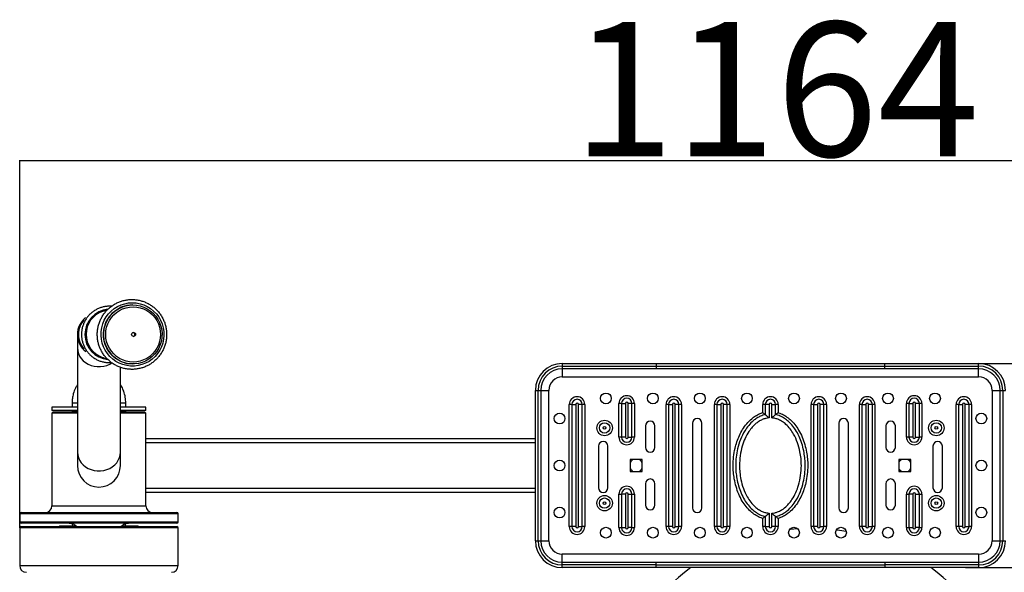
# Model space of a CAD drawing. Extents: x -129273 to -120873, y -84018 to -78078.
# Drawn here: x -126976 to -126243, y -82359 to -81948 of the extents above; entities that cross this region are included whole.
import ezdxf

# ---------------------------------------------------------------- set-up
doc = ezdxf.new("R2010")
doc.units = 0
doc.header["$MEASUREMENT"] = 0
doc.layers.get('Defpoints').update_dxf_attribs({"linetype": 'CONTINUOUS'})
doc.layers.add('FORMAT', color=7, linetype='CONTINUOUS')
doc.layers.add('中心线层', color=240, linetype='CONTINUOUS')
doc.styles.get("Standard").update_dxf_attribs({"font": 'arial.ttf', "height": 40})
doc.styles.add('样式_1', font='arial.ttf', dxfattribs={"height": 100})
doc.dimstyles.get("Standard").update_dxf_attribs({"dimtxt": 100, "dimasz": 0.18, "dimexe": 0.18, "dimexo": 0.0625, "dimgap": 0.09, "dimtad": 0, "dimdec": 0, "dimzin": 0, "dimdsep": 46, "dimtxsty": '样式_1', "dimcen": 0.09, "dimadec": 0, "dimazin": 0, "dimtfac": 1, "dimtdec": 0, "dimtofl": 0, "dimtmove": 2, "dimatfit": 3, "dimfxl": 1, "dimtolj": 1, "dimtzin": 0, "dimarcsym": 0})
doc.dimstyles.new('副本 STANDAR字体放大2倍', dxfattribs={"dimtxt": 40, "dimasz": 0.18, "dimexe": 0.18, "dimexo": 0.0625, "dimgap": 1, "dimtad": 1, "dimdec": 0, "dimzin": 0, "dimdsep": 46, "dimtxsty": 'Standard', "dimcen": 0.09, "dimadec": 0, "dimazin": 0, "dimtfac": 1, "dimtdec": 0, "dimtofl": 0, "dimtmove": 0, "dimatfit": 3, "dimfxl": 1, "dimtolj": 1, "dimtzin": 0, "dimarcsym": 0})

# ---------------------------------------------------------------- blocks, each defined once
blk = doc.blocks.new('*D24')
at = {"layer": 'Defpoints', "color": 0, "transparency": 16777216}
for p in [(-125812.9, -82052.83), (-125812.9, -82321.46), (-126976.4, -82326.46)]:
    blk.add_point(p, dxfattribs=at)
at = {"layer": '中心线层', "color": 0, "lineweight": -2, "transparency": 16777216}
for p, q in [((-126976.4, -82326.4), (-126976.4, -82052.65)), ((-126976.22, -82052.83), (-125813.08, -82052.83)), ((-125812.9, -82321.4), (-125812.9, -82052.65))]:
    blk.add_line(p, q, dxfattribs=at)
at = {"layer": '中心线层', "color": 0, "transparency": 16777216}
for points in [[(-126976.22, -82052.8), (-126976.22, -82052.86), (-126976.4, -82052.83)], [(-125813.08, -82052.8), (-125813.08, -82052.86), (-125812.9, -82052.83)]]:
    blk.add_solid(points, dxfattribs=at)
at = {"layer": '中心线层', "color": 0, "transparency": 16777216, "insert": (-126413.3, -81949.72), "char_height": 100, "attachment_point": 2, "style": '样式_1'}
blk.add_mtext('\\A1;1164', dxfattribs=at)
blk = doc.blocks.new('*D27')
at = {"layer": 'Defpoints', "color": 0, "transparency": 16777216}
for p in [(-126277.22, -82203.96), (-126272.26, -82355.96), (-126194.14, -82355.96)]:
    blk.add_point(p, dxfattribs=at)
at = {"layer": '中心线层', "color": 0, "lineweight": -2, "transparency": 16777216}
for p, q in [((-126277.15, -82203.96), (-126193.96, -82203.96)), ((-126194.14, -82204.14), (-126194.14, -82355.78)), ((-126272.2, -82355.96), (-126193.96, -82355.96))]:
    blk.add_line(p, q, dxfattribs=at)
at = {"layer": '中心线层', "color": 0, "transparency": 16777216}
for points in [[(-126194.17, -82204.14), (-126194.11, -82204.14), (-126194.14, -82203.96)], [(-126194.17, -82355.78), (-126194.11, -82355.78), (-126194.14, -82355.96)]]:
    blk.add_solid(points, dxfattribs=at)
at = {"layer": '中心线层', "color": 0, "transparency": 16777216, "insert": (-126129.53, -82150.06), "char_height": 100, "attachment_point": 5, "rotation": 90, "style": '样式_1'}
blk.add_mtext('\\A1;152', dxfattribs=at)

msp = doc.modelspace()

# ---------------------------------------------------------------- linework, layer by layer
at = {"layer": 'FORMAT'}
for p, q in [((-126892.2, -82160.33), (-126892.21, -82160.33)), ((-126909.88, -82161.36), (-126910.51, -82161.33)), ((-126933.4, -82182.33), (-126933.4, -82192.36)), ((-126933.4, -82192.36), (-126933.4, -82269.93)), ((-126892.21, -82204.33), (-126892.2, -82204.33)), ((-126572.4, -82203.96), (-126572.4, -82205.96)), ((-126572.4, -82203.96), (-126502.58, -82203.96)), ((-126502.58, -82203.96), (-126502.58, -82205.96)), ((-126502.58, -82203.96), (-126332.23, -82203.96)), ((-126332.23, -82205.96), (-126332.23, -82203.96)), ((-126332.23, -82203.96), (-126262.4, -82203.96)), ((-126262.4, -82205.96), (-126262.4, -82203.96)), ((-126901.4, -82269.93), (-126901.4, -82206.83)), ((-126572.4, -82205.96), (-126572.4, -82207.96)), ((-126572.4, -82205.96), (-126502.58, -82205.96)), ((-126502.58, -82207.96), (-126572.4, -82207.96)), ((-126572.4, -82207.96), (-126572.4, -82213.96)), ((-126502.58, -82205.96), (-126332.23, -82205.96)), ((-126502.58, -82205.96), (-126502.58, -82207.96)), ((-126332.23, -82207.96), (-126502.58, -82207.96)), ((-126332.23, -82205.96), (-126262.4, -82205.96)), ((-126332.23, -82207.96), (-126332.23, -82205.96)), ((-126262.4, -82207.96), (-126332.23, -82207.96)), ((-126262.4, -82207.96), (-126262.4, -82205.96)), ((-126262.4, -82213.96), (-126262.4, -82207.96)), ((-126572.4, -82213.96), (-126262.4, -82213.96)), ((-126592.4, -82335.96), (-126592.4, -82223.96)), ((-126592.4, -82223.96), (-126590.4, -82223.96)), ((-126590.4, -82335.96), (-126590.4, -82223.96)), ((-126590.4, -82223.96), (-126588.4, -82223.96)), ((-126588.4, -82223.96), (-126588.4, -82335.96)), ((-126588.4, -82223.96), (-126582.4, -82223.96)), ((-126582.4, -82335.96), (-126582.4, -82223.96)), ((-126252.4, -82223.96), (-126252.4, -82335.96)), ((-126252.4, -82223.96), (-126246.4, -82223.96)), ((-126246.4, -82223.96), (-126244.4, -82223.96)), ((-126246.4, -82335.96), (-126246.4, -82223.96)), ((-126244.4, -82223.96), (-126244.4, -82335.96)), ((-126244.4, -82223.96), (-126242.4, -82223.96)), ((-126937.4, -82233.46), (-126937.4, -82236.46)), ((-126933.4, -82233.46), (-126937.4, -82233.46)), ((-126897.4, -82233.46), (-126901.4, -82233.46)), ((-126897.4, -82236.46), (-126897.4, -82233.46)), ((-126530.19, -82258.71), (-126530.19, -82233.71)), ((-126528.28, -82233.71), (-126530.19, -82233.71)), ((-126528.28, -82233.71), (-126528.28, -82258.71)), ((-126528.28, -82233.71), (-126525.42, -82233.71)), ((-126525.42, -82233.71), (-126525.42, -82258.71)), ((-126523.42, -82258.71), (-126523.42, -82233.71)), ((-126520.56, -82233.71), (-126523.42, -82233.71)), ((-126520.56, -82258.71), (-126520.56, -82233.71)), ((-126518.65, -82233.71), (-126520.56, -82233.71)), ((-126518.65, -82233.71), (-126518.65, -82258.71)), ((-126316.16, -82258.71), (-126316.16, -82233.71)), ((-126314.25, -82233.71), (-126316.16, -82233.71)), ((-126314.25, -82233.71), (-126314.25, -82258.71)), ((-126314.25, -82233.71), (-126311.39, -82233.71)), ((-126311.39, -82233.71), (-126311.39, -82258.71)), ((-126306.52, -82233.71), (-126309.39, -82233.71)), ((-126309.39, -82258.71), (-126309.39, -82233.71)), ((-126306.52, -82258.71), (-126306.52, -82233.71)), ((-126304.62, -82233.71), (-126306.52, -82233.71)), ((-126304.62, -82233.71), (-126304.62, -82258.71)), ((-126952.4, -82236.46), (-126952.4, -82238.96)), ((-126933.4, -82236.46), (-126952.4, -82236.46)), ((-126933.4, -82238.96), (-126952.4, -82238.96)), ((-126951.4, -82239.96), (-126952.4, -82240.96)), ((-126952.4, -82240.96), (-126952.4, -82309.96)), ((-126933.4, -82240.96), (-126952.4, -82240.96)), ((-126951.4, -82239.96), (-126933.4, -82239.96)), ((-126937.4, -82238.96), (-126937.4, -82239.76)), ((-126937.4, -82239.76), (-126937.4, -82239.96)), ((-126933.4, -82239.76), (-126937.4, -82239.76)), ((-126882.4, -82236.46), (-126901.4, -82236.46)), ((-126882.4, -82238.96), (-126901.4, -82238.96)), ((-126897.4, -82239.76), (-126901.4, -82239.76)), ((-126901.4, -82239.96), (-126883.4, -82239.96)), ((-126882.4, -82240.96), (-126901.4, -82240.96)), ((-126897.4, -82239.76), (-126897.4, -82238.96)), ((-126897.4, -82239.96), (-126897.4, -82239.76)), ((-126882.4, -82240.96), (-126883.4, -82239.96)), ((-126882.4, -82238.96), (-126882.4, -82236.46)), ((-126882.4, -82309.96), (-126882.4, -82240.96)), ((-126565.27, -82234.46), (-126567.17, -82234.46)), ((-126567.17, -82325.46), (-126567.17, -82234.46)), ((-126565.27, -82234.46), (-126562.4, -82234.46)), ((-126565.27, -82234.46), (-126565.27, -82325.46)), ((-126562.4, -82234.46), (-126562.4, -82325.46)), ((-126557.54, -82234.46), (-126560.4, -82234.46)), ((-126560.4, -82325.46), (-126560.4, -82234.46)), ((-126557.54, -82325.46), (-126557.54, -82234.46)), ((-126555.63, -82234.46), (-126557.54, -82234.46)), ((-126555.63, -82234.46), (-126555.63, -82325.46)), ((-126495.17, -82325.46), (-126495.17, -82234.46)), ((-126493.27, -82234.46), (-126495.17, -82234.46)), ((-126493.27, -82234.46), (-126493.27, -82325.46)), ((-126493.27, -82234.46), (-126490.4, -82234.46)), ((-126490.4, -82234.46), (-126490.4, -82325.46)), ((-126488.4, -82325.46), (-126488.4, -82234.46)), ((-126485.54, -82234.46), (-126488.4, -82234.46)), ((-126485.54, -82325.46), (-126485.54, -82234.46)), ((-126483.63, -82234.46), (-126485.54, -82234.46)), ((-126483.63, -82234.46), (-126483.63, -82325.46)), ((-126459.17, -82325.46), (-126459.17, -82234.46)), ((-126457.27, -82234.46), (-126459.17, -82234.46)), ((-126457.27, -82234.46), (-126457.27, -82325.46)), ((-126457.27, -82234.46), (-126454.4, -82234.46)), ((-126454.4, -82234.46), (-126454.4, -82325.46)), ((-126452.4, -82325.46), (-126452.4, -82234.46)), ((-126449.54, -82234.46), (-126452.4, -82234.46)), ((-126449.54, -82325.46), (-126449.54, -82234.46)), ((-126447.63, -82234.46), (-126449.54, -82234.46)), ((-126447.63, -82234.46), (-126447.63, -82325.46)), ((-126421.27, -82234.46), (-126423.17, -82234.46)), ((-126423.17, -82240.33), (-126423.17, -82234.46)), ((-126423.17, -82240.57), (-126423.17, -82240.33)), ((-126418.4, -82234.46), (-126421.27, -82234.46)), ((-126421.27, -82234.46), (-126421.27, -82242.03)), ((-126418.4, -82234.46), (-126418.4, -82244.5)), ((-126416.4, -82234.46), (-126413.54, -82234.46)), ((-126416.4, -82244.5), (-126416.4, -82234.46)), ((-126413.54, -82242.03), (-126413.54, -82234.46)), ((-126411.63, -82234.46), (-126413.54, -82234.46)), ((-126411.63, -82234.46), (-126411.63, -82240.57)), ((-126411.63, -82240.57), (-126411.4, -82240.64)), ((-126387.17, -82325.46), (-126387.17, -82234.46)), ((-126385.27, -82234.46), (-126387.17, -82234.46)), ((-126385.27, -82234.46), (-126382.4, -82234.46)), ((-126385.27, -82234.46), (-126385.27, -82325.46)), ((-126382.4, -82234.46), (-126382.4, -82325.46)), ((-126377.54, -82234.46), (-126380.4, -82234.46)), ((-126380.4, -82325.46), (-126380.4, -82234.46)), ((-126377.54, -82325.46), (-126377.54, -82234.46)), ((-126375.63, -82234.46), (-126377.54, -82234.46)), ((-126375.63, -82234.46), (-126375.63, -82325.46)), ((-126351.17, -82325.46), (-126351.17, -82234.46)), ((-126349.27, -82234.46), (-126351.17, -82234.46)), ((-126349.27, -82234.46), (-126346.4, -82234.46)), ((-126349.27, -82234.46), (-126349.27, -82325.46)), ((-126346.4, -82234.46), (-126346.4, -82325.46)), ((-126341.54, -82234.46), (-126344.4, -82234.46)), ((-126344.4, -82325.46), (-126344.4, -82234.46)), ((-126341.54, -82325.46), (-126341.54, -82234.46)), ((-126339.63, -82234.46), (-126341.54, -82234.46)), ((-126339.63, -82234.46), (-126339.63, -82325.46)), ((-126279.17, -82325.46), (-126279.17, -82234.46)), ((-126277.27, -82234.46), (-126279.17, -82234.46)), ((-126277.27, -82234.46), (-126277.27, -82325.46)), ((-126277.27, -82234.46), (-126274.4, -82234.46)), ((-126274.4, -82234.46), (-126274.4, -82325.46)), ((-126272.4, -82325.46), (-126272.4, -82234.46)), ((-126269.54, -82234.46), (-126272.4, -82234.46)), ((-126269.54, -82325.46), (-126269.54, -82234.46)), ((-126267.63, -82234.46), (-126269.54, -82234.46)), ((-126267.63, -82234.46), (-126267.63, -82325.46)), ((-126475.4, -82248.46), (-126475.4, -82311.46)), ((-126468.4, -82311.46), (-126468.4, -82248.46)), ((-126366.4, -82248.46), (-126366.4, -82311.46)), ((-126359.4, -82311.46), (-126359.4, -82248.46)), ((-126510.4, -82250.46), (-126510.4, -82266.46)), ((-126503.4, -82266.46), (-126503.4, -82250.46)), ((-126331.4, -82250.46), (-126331.4, -82266.46)), ((-126324.4, -82266.46), (-126324.4, -82250.46)), ((-126592.4, -82259.96), (-126882.4, -82259.96)), ((-126592.4, -82262.96), (-126882.4, -82262.96)), ((-126528.28, -82258.71), (-126530.19, -82258.71)), ((-126525.42, -82258.71), (-126528.28, -82258.71)), ((-126523.42, -82258.71), (-126520.56, -82258.71)), ((-126518.65, -82258.71), (-126520.56, -82258.71)), ((-126314.25, -82258.71), (-126316.16, -82258.71)), ((-126311.39, -82258.71), (-126314.25, -82258.71)), ((-126309.39, -82258.71), (-126306.52, -82258.71)), ((-126304.62, -82258.71), (-126306.52, -82258.71)), ((-126933.4, -82269.93), (-126933.4, -82279.96)), ((-126901.4, -82279.96), (-126901.4, -82269.93)), ((-126545.4, -82265.47), (-126545.4, -82296.47)), ((-126538.4, -82296.47), (-126538.4, -82265.47)), ((-126296.4, -82265.47), (-126296.4, -82296.47)), ((-126289.4, -82296.47), (-126289.4, -82265.47)), ((-126512.9, -82275.46), (-126521.9, -82275.46)), ((-126521.9, -82275.46), (-126521.9, -82284.46)), ((-126512.9, -82284.46), (-126512.9, -82275.46)), ((-126312.9, -82275.46), (-126321.9, -82275.46)), ((-126321.9, -82275.46), (-126321.9, -82284.46)), ((-126312.9, -82284.46), (-126312.9, -82275.46)), ((-126521.9, -82284.46), (-126512.9, -82284.46)), ((-126321.9, -82284.46), (-126312.9, -82284.46)), ((-126592.4, -82296.96), (-126882.4, -82296.96)), ((-126592.4, -82299.96), (-126882.4, -82299.96)), ((-126510.4, -82293.46), (-126510.4, -82309.46)), ((-126503.4, -82309.46), (-126503.4, -82293.46)), ((-126331.4, -82293.46), (-126331.4, -82309.46)), ((-126324.4, -82309.46), (-126324.4, -82293.46)), ((-126530.19, -82326.21), (-126530.19, -82301.21)), ((-126530.19, -82301.21), (-126528.28, -82301.21)), ((-126525.42, -82301.21), (-126528.28, -82301.21)), ((-126528.28, -82301.21), (-126528.28, -82326.21)), ((-126525.42, -82301.21), (-126525.42, -82326.21)), ((-126523.42, -82301.21), (-126520.56, -82301.21)), ((-126523.42, -82326.21), (-126523.42, -82301.21)), ((-126520.56, -82326.21), (-126520.56, -82301.21)), ((-126520.56, -82301.21), (-126518.65, -82301.21)), ((-126518.65, -82301.21), (-126518.65, -82326.21)), ((-126316.16, -82326.21), (-126316.16, -82301.21)), ((-126316.16, -82301.21), (-126314.25, -82301.21)), ((-126311.39, -82301.21), (-126314.25, -82301.21)), ((-126314.25, -82301.21), (-126314.25, -82326.21)), ((-126311.39, -82301.21), (-126311.39, -82326.21)), ((-126309.39, -82301.21), (-126306.52, -82301.21)), ((-126309.39, -82326.21), (-126309.39, -82301.21)), ((-126306.52, -82326.21), (-126306.52, -82301.21)), ((-126306.52, -82301.21), (-126304.62, -82301.21)), ((-126304.62, -82301.21), (-126304.62, -82326.21)), ((-126975.4, -82314.96), (-126859.4, -82314.96)), ((-126952.4, -82309.96), (-126882.4, -82309.96)), ((-126976.4, -82315.96), (-126976.4, -82321.96)), ((-126858.4, -82315.96), (-126976.4, -82315.96)), ((-126976.4, -82321.96), (-126858.4, -82321.96)), ((-126858.4, -82321.96), (-126858.4, -82315.96)), ((-126423.17, -82319.36), (-126423.4, -82319.29)), ((-126423.17, -82325.46), (-126423.17, -82319.36)), ((-126421.27, -82317.9), (-126421.27, -82325.46)), ((-126418.4, -82315.43), (-126418.4, -82325.46)), ((-126416.4, -82325.46), (-126416.4, -82315.43)), ((-126413.54, -82325.46), (-126413.54, -82317.9)), ((-126411.63, -82319.36), (-126411.63, -82319.6)), ((-126411.63, -82319.6), (-126411.63, -82325.46)), ((-126976.4, -82326.46), (-126976.4, -82354.46)), ((-126858.4, -82326.46), (-126976.4, -82326.46)), ((-126859.4, -82322.96), (-126975.4, -82322.96)), ((-126975.4, -82325.46), (-126859.4, -82325.46)), ((-126946.4, -82324.96), (-126946.9, -82325.46)), ((-126946.4, -82324.96), (-126934.53, -82324.96)), ((-126937.23, -82323.55), (-126937.11, -82324.96)), ((-126900.24, -82324.96), (-126888.4, -82324.96)), ((-126887.9, -82325.46), (-126888.4, -82324.96)), ((-126858.4, -82354.46), (-126858.4, -82326.46)), ((-126565.27, -82325.46), (-126567.17, -82325.46)), ((-126562.4, -82325.46), (-126565.27, -82325.46)), ((-126560.4, -82325.46), (-126557.54, -82325.46)), ((-126555.63, -82325.46), (-126557.54, -82325.46)), ((-126530.19, -82326.21), (-126528.28, -82326.21)), ((-126528.28, -82326.21), (-126525.42, -82326.21)), ((-126520.56, -82326.21), (-126523.42, -82326.21)), ((-126520.56, -82326.21), (-126518.65, -82326.21)), ((-126493.27, -82325.46), (-126495.17, -82325.46)), ((-126490.4, -82325.46), (-126493.27, -82325.46)), ((-126488.4, -82325.46), (-126485.54, -82325.46)), ((-126483.63, -82325.46), (-126485.54, -82325.46)), ((-126457.27, -82325.46), (-126459.17, -82325.46)), ((-126454.4, -82325.46), (-126457.27, -82325.46)), ((-126452.4, -82325.46), (-126449.54, -82325.46)), ((-126447.63, -82325.46), (-126449.54, -82325.46)), ((-126421.27, -82325.46), (-126423.17, -82325.46)), ((-126421.27, -82325.46), (-126418.4, -82325.46)), ((-126413.54, -82325.46), (-126416.4, -82325.46)), ((-126411.63, -82325.46), (-126413.54, -82325.46)), ((-126385.27, -82325.46), (-126387.17, -82325.46)), ((-126382.4, -82325.46), (-126385.27, -82325.46)), ((-126380.4, -82325.46), (-126377.54, -82325.46)), ((-126375.63, -82325.46), (-126377.54, -82325.46)), ((-126349.27, -82325.46), (-126351.17, -82325.46)), ((-126346.4, -82325.46), (-126349.27, -82325.46)), ((-126344.4, -82325.46), (-126341.54, -82325.46)), ((-126339.63, -82325.46), (-126341.54, -82325.46)), ((-126316.16, -82326.21), (-126314.25, -82326.21)), ((-126314.25, -82326.21), (-126311.39, -82326.21)), ((-126306.52, -82326.21), (-126309.39, -82326.21)), ((-126306.52, -82326.21), (-126304.62, -82326.21)), ((-126277.27, -82325.46), (-126279.17, -82325.46)), ((-126274.4, -82325.46), (-126277.27, -82325.46)), ((-126272.4, -82325.46), (-126269.54, -82325.46)), ((-126267.63, -82325.46), (-126269.54, -82325.46)), ((-126592.4, -82335.96), (-126590.4, -82335.96)), ((-126590.4, -82335.96), (-126588.4, -82335.96)), ((-126588.4, -82335.96), (-126582.4, -82335.96)), ((-126252.4, -82335.96), (-126246.4, -82335.96)), ((-126246.4, -82335.96), (-126244.4, -82335.96)), ((-126244.4, -82335.96), (-126242.4, -82335.96)), ((-126572.4, -82351.96), (-126572.4, -82345.96)), ((-126262.4, -82345.96), (-126572.4, -82345.96)), ((-126262.4, -82345.96), (-126262.4, -82351.96)), ((-126976.4, -82354.46), (-126858.4, -82354.46)), ((-126572.4, -82353.96), (-126572.4, -82351.96)), ((-126572.4, -82351.96), (-126502.58, -82351.96)), ((-126572.4, -82355.96), (-126572.4, -82353.96)), ((-126502.58, -82353.96), (-126572.4, -82353.96)), ((-126502.58, -82355.96), (-126572.4, -82355.96)), ((-126502.58, -82353.96), (-126502.58, -82351.96)), ((-126502.58, -82351.96), (-126332.23, -82351.96)), ((-126502.58, -82355.96), (-126502.58, -82353.96)), ((-126502.58, -82353.96), (-126332.23, -82353.96)), ((-126332.23, -82355.96), (-126502.58, -82355.96)), ((-126332.23, -82351.96), (-126332.23, -82353.96)), ((-126332.23, -82351.96), (-126262.4, -82351.96)), ((-126262.4, -82353.96), (-126332.23, -82353.96)), ((-126332.23, -82353.96), (-126332.23, -82355.96)), ((-126262.4, -82355.96), (-126332.23, -82355.96)), ((-126262.4, -82351.96), (-126262.4, -82353.96)), ((-126262.4, -82353.96), (-126262.4, -82355.96))]:
    msp.add_line(p, q, dxfattribs=at)
at = {"layer": 'FORMAT', "flags": 128}
for points in [[(-126892.45, -82158.73), (-126889.57, -82158.91), (-126886.74, -82159.45), (-126883.99, -82160.33), (-126881.37, -82161.54), (-126878.92, -82163.07), (-126876.67, -82164.89), (-126874.66, -82166.98), (-126872.92, -82169.3), (-126871.48, -82171.82), (-126870.36, -82174.49), (-126869.57, -82177.29), (-126869.13, -82180.16), (-126869.04, -82183.06), (-126869.3, -82185.95), (-126869.92, -82188.79), (-126870.88, -82191.53), (-126872.16, -82194.13), (-126873.76, -82196.56), (-126875.63, -82198.76), (-126877.77, -82200.72), (-126880.12, -82202.4), (-126882.66, -82203.77), (-126885.35, -82204.82), (-126888.15, -82205.53), (-126891.01, -82205.89), (-126893.89, -82205.89), (-126896.75, -82205.53), (-126899.55, -82204.82), (-126902.24, -82203.77), (-126904.78, -82202.4), (-126907.14, -82200.72), (-126909.27, -82198.76), (-126911.14, -82196.56), (-126912.74, -82194.13), (-126914.02, -82191.53), (-126914.98, -82188.79), (-126915.6, -82185.95), (-126915.86, -82183.06), (-126915.77, -82180.16), (-126915.33, -82177.29), (-126914.54, -82174.49), (-126913.42, -82171.82), (-126911.98, -82169.3), (-126910.24, -82166.98), (-126908.23, -82164.89), (-126905.98, -82163.07), (-126903.53, -82161.54), (-126900.91, -82160.33), (-126898.16, -82159.45), (-126895.33, -82158.91), (-126892.45, -82158.73)], [(-126892.2, -82160.33), (-126889.41, -82160.52), (-126886.66, -82161.05), (-126884, -82161.94), (-126881.48, -82163.17), (-126879.14, -82164.7), (-126877.01, -82166.53), (-126875.13, -82168.62), (-126873.53, -82170.93), (-126872.23, -82173.43), (-126871.27, -82176.07), (-126870.64, -82178.82), (-126870.37, -82181.63), (-126870.46, -82184.45), (-126870.91, -82187.23), (-126871.71, -82189.93), (-126872.84, -82192.51), (-126874.29, -82194.92), (-126876.03, -82197.13), (-126878.04, -82199.09), (-126880.29, -82200.77), (-126882.72, -82202.16), (-126885.32, -82203.21), (-126888.02, -82203.93), (-126890.8, -82204.29), (-126893.6, -82204.29), (-126896.37, -82203.93), (-126899.08, -82203.21), (-126901.67, -82202.16), (-126904.11, -82200.77), (-126906.35, -82199.09), (-126908.36, -82197.13), (-126910.11, -82194.92), (-126911.56, -82192.51), (-126912.69, -82189.93), (-126913.49, -82187.23), (-126913.93, -82184.45), (-126914.02, -82181.63), (-126913.76, -82178.82), (-126913.13, -82176.07), (-126912.17, -82173.43), (-126910.87, -82170.93), (-126909.27, -82168.62), (-126907.39, -82166.53), (-126905.26, -82164.7), (-126902.91, -82163.17), (-126900.39, -82161.94), (-126897.74, -82161.05), (-126894.99, -82160.52), (-126892.2, -82160.33)], [(-126891.96, -82161.79), (-126889.3, -82161.96), (-126886.69, -82162.49), (-126884.16, -82163.35), (-126881.77, -82164.54), (-126879.55, -82166.03), (-126877.54, -82167.8), (-126875.78, -82169.83), (-126874.3, -82172.06), (-126873.12, -82174.47), (-126872.26, -82177.02), (-126871.74, -82179.65), (-126871.57, -82182.33), (-126871.74, -82185.02), (-126872.26, -82187.65), (-126873.12, -82190.2), (-126874.3, -82192.61), (-126875.78, -82194.84), (-126877.54, -82196.86), (-126879.55, -82198.64), (-126881.77, -82200.13), (-126884.16, -82201.32), (-126886.69, -82202.18), (-126889.3, -82202.71), (-126891.96, -82202.88), (-126894.63, -82202.71), (-126897.24, -82202.18), (-126899.77, -82201.32), (-126902.16, -82200.13), (-126904.38, -82198.64), (-126906.39, -82196.86), (-126908.14, -82194.84), (-126909.63, -82192.61), (-126910.81, -82190.2), (-126911.66, -82187.65), (-126912.18, -82185.02), (-126912.36, -82182.33), (-126912.18, -82179.65), (-126911.66, -82177.02), (-126910.81, -82174.47), (-126909.63, -82172.06), (-126908.14, -82169.83), (-126906.39, -82167.8), (-126904.38, -82166.03), (-126902.16, -82164.54), (-126899.77, -82163.35), (-126897.24, -82162.49), (-126894.63, -82161.96), (-126891.96, -82161.79)], [(-126933.4, -82192.36), (-126933.23, -82194.45), (-126932.69, -82196.49), (-126931.82, -82198.44), (-126930.62, -82200.25), (-126929.13, -82201.88), (-126927.38, -82203.31), (-126925.4, -82204.48), (-126923.25, -82205.39), (-126920.96, -82206.01), (-126918.6, -82206.32), (-126916.21, -82206.32), (-126913.84, -82206.01), (-126911.56, -82205.39), (-126909.4, -82204.48), (-126907.77, -82203.54)], [(-126933.4, -82269.93), (-126933.23, -82272.02), (-126932.69, -82274.06), (-126931.82, -82276.01), (-126930.62, -82277.82), (-126929.13, -82279.45), (-126927.38, -82280.88), (-126925.4, -82282.05), (-126923.25, -82282.96), (-126920.96, -82283.58), (-126918.6, -82283.89), (-126916.21, -82283.89), (-126913.84, -82283.58), (-126911.56, -82282.96), (-126909.4, -82282.05), (-126907.43, -82280.88), (-126905.68, -82279.45), (-126904.18, -82277.82), (-126902.99, -82276.01), (-126902.12, -82274.06), (-126901.58, -82272.02), (-126901.4, -82269.93)], [(-126402.87, -82327.28), (-126402.58, -82327.25), (-126397.44, -82326.81)], [(-126368.21, -82327.71), (-126366.02, -82328.01), (-126361.08, -82328.8)]]:
    msp.add_lwpolyline(points, dxfattribs=at)
at = {"layer": 'FORMAT'}
for centre, radius in [((-126891.61, -82182.33), 1.49), ((-126539.9, -82229.96), 4), ((-126504.9, -82229.96), 4), ((-126469.9, -82229.96), 4), ((-126434.9, -82229.96), 4), ((-126399.9, -82229.96), 4), ((-126364.9, -82229.96), 4), ((-126329.9, -82229.96), 4), ((-126294.9, -82229.96), 4), ((-126574.4, -82244.96), 4), ((-126260.4, -82244.96), 4), ((-126540.9, -82251.96), 5.77), ((-126540.9, -82251.96), 3.86), ((-126293.9, -82251.96), 5.77), ((-126293.9, -82251.96), 3.86), ((-126540.9, -82251.96), 1), ((-126293.9, -82251.96), 1), ((-126574.4, -82279.96), 4), ((-126260.4, -82279.96), 4), ((-126540.9, -82307.96), 5.77), ((-126540.9, -82307.96), 3.86), ((-126540.9, -82307.96), 1), ((-126293.9, -82307.96), 5.77), ((-126293.9, -82307.96), 3.86), ((-126293.9, -82307.96), 1), ((-126574.4, -82314.96), 4), ((-126260.4, -82314.96), 4), ((-126539.9, -82329.96), 4), ((-126504.9, -82329.96), 4), ((-126469.9, -82329.96), 4), ((-126434.9, -82329.96), 4), ((-126399.9, -82329.96), 4), ((-126364.9, -82329.96), 4), ((-126329.9, -82329.96), 4), ((-126294.9, -82329.96), 4)]:
    msp.add_circle(centre, radius, dxfattribs=at)
for centre, radius, start, end in [((-126892.08, -82182.33), 22, 90.3349, 269.6651), ((-126909.06, -82182.33), 18.79, 95.55173, 264.54415), ((-126908.9, -82182.33), 18.07, 108.53286, 251.47272), ((-126917.4, -82182.33), 16, 128.63164, 180), ((-126916.62, -82182.33), 16.07, 138.00355, 180.02933), ((-126917.4, -82182.33), 16, 180, 232.45591), ((-126916.62, -82182.34), 16.06, 179.96625, 221.75942), ((-126892.08, -82182.33), 1.5, 279.17055, 80.82945), ((-126572.4, -82223.96), 20, 90, 180), ((-126262.4, -82223.96), 20, 0, 90), ((-126572.4, -82223.96), 18, 90, 180), ((-126572.4, -82223.96), 16, 90, 180), ((-126262.4, -82223.96), 18, 0, 90), ((-126262.4, -82223.96), 16, 0, 90), ((-126572.4, -82223.96), 10, 90, 180), ((-126262.4, -82223.96), 10, 0, 90), ((-126561.4, -82234.46), 5.77, 0, 180), ((-126561.4, -82234.46), 3.86, 0, 180), ((-126561.4, -82234.46), 1, 0, 180), ((-126524.42, -82233.71), 5.77, 0, 180), ((-126524.42, -82233.71), 3.86, 0, 180), ((-126524.42, -82233.71), 1, 0, 180), ((-126489.4, -82234.46), 5.77, 0, 180), ((-126489.4, -82234.46), 3.86, 0, 180), ((-126489.4, -82234.46), 1, 0, 180), ((-126453.4, -82234.46), 5.77, 0, 180), ((-126453.4, -82234.46), 3.86, 0, 180), ((-126453.4, -82234.46), 1, 0, 180), ((-126417.4, -82234.46), 5.77, 0, 180), ((-126417.4, -82234.46), 3.86, 0, 180), ((-126417.4, -82234.46), 1, 0, 180), ((-126381.4, -82234.46), 5.77, 0, 180), ((-126381.4, -82234.46), 3.86, 0, 180), ((-126381.4, -82234.46), 1, 0, 180), ((-126345.4, -82234.46), 5.77, 0, 180), ((-126345.4, -82234.46), 3.86, 0, 180), ((-126345.4, -82234.46), 1, 0, 180), ((-126310.39, -82233.71), 5.77, 360, 180), ((-126310.39, -82233.71), 3.86, 0, 180), ((-126310.39, -82233.71), 1, 360, 180), ((-126273.4, -82234.46), 5.77, 0, 180), ((-126273.4, -82234.46), 3.86, 0, 180), ((-126273.4, -82234.46), 1, 360, 180), ((-126506.9, -82250.46), 3.5, 0, 180), ((-126471.9, -82248.46), 3.5, 0, 180), ((-126362.9, -82248.46), 3.5, 0, 180), ((-126327.9, -82250.46), 3.5, 0, 180), ((-126541.9, -82265.47), 3.5, 0, 180), ((-126524.42, -82258.71), 5.77, 180, 0), ((-126524.42, -82258.71), 3.86, 180, 0), ((-126524.42, -82258.71), 1, 180, 0), ((-126310.39, -82258.71), 5.77, 180, 0), ((-126310.39, -82258.71), 3.86, 180, 0), ((-126310.39, -82258.71), 1, 180, 0), ((-126292.9, -82265.47), 3.5, 0, 180), ((-126506.9, -82266.46), 3.5, 180, 0), ((-126327.9, -82266.46), 3.5, 180, 0), ((-126517.4, -82279.96), 5, 115.84193, 154.15807), ((-126517.4, -82279.96), 5, 25.84193, 64.15807), ((-126317.4, -82279.96), 5, 115.84193, 154.15807), ((-126317.4, -82279.96), 5, 25.84193, 64.15807), ((-126917.4, -82279.96), 16, 180, 0), ((-126517.4, -82279.96), 5, 205.84193, 244.15807), ((-126517.4, -82279.96), 5, 295.84193, 334.15807), ((-126317.4, -82279.96), 5, 205.84193, 244.15807), ((-126317.4, -82279.96), 5, 295.84193, 334.15807), ((-126506.9, -82293.46), 3.5, 0, 180), ((-126327.9, -82293.46), 3.5, 0, 180), ((-126541.9, -82296.47), 3.5, 180, 0), ((-126524.42, -82301.21), 5.77, 0, 180), ((-126524.42, -82301.21), 3.86, 0, 180), ((-126524.42, -82301.21), 1, 0, 180), ((-126310.39, -82301.21), 5.77, 0, 180), ((-126310.39, -82301.21), 3.86, 0, 180), ((-126310.39, -82301.21), 1, 360, 180), ((-126292.9, -82296.47), 3.5, 180, 0), ((-126975.4, -82315.96), 1, 90, 180), ((-126957.4, -82309.96), 5, 270, 0), ((-126877.4, -82309.96), 5, 180, 270), ((-126859.4, -82315.96), 1, 0, 90), ((-126506.9, -82309.46), 3.5, 180, 0), ((-126471.9, -82311.46), 3.5, 180, 0), ((-126362.9, -82311.46), 3.5, 180, 0), ((-126327.9, -82309.46), 3.5, 180, 0), ((-126975.4, -82321.96), 1, 180, 270), ((-126859.4, -82321.96), 1, 270, 0), ((-126975.4, -82326.46), 1, 90, 180), ((-126859.4, -82326.46), 1, 0, 90), ((-126561.4, -82325.46), 5.77, 180, 0), ((-126561.4, -82325.46), 3.86, 180, 0), ((-126561.4, -82325.46), 1, 180, 0), ((-126524.42, -82326.21), 5.77, 180, 0), ((-126524.42, -82326.21), 3.86, 180, 0), ((-126524.42, -82326.21), 1, 180, 0), ((-126489.4, -82325.46), 5.77, 180, 0), ((-126489.4, -82325.46), 3.86, 180, 0), ((-126489.4, -82325.46), 1, 180, 0), ((-126453.4, -82325.46), 5.77, 180, 0), ((-126453.4, -82325.46), 3.86, 180, 0), ((-126453.4, -82325.46), 1, 180, 0), ((-126417.4, -82325.46), 5.77, 180, 0), ((-126417.4, -82325.46), 3.86, 180, 0), ((-126417.4, -82325.46), 1, 180, 360), ((-126381.4, -82325.46), 5.77, 180, 0), ((-126381.4, -82325.46), 3.86, 180, 0), ((-126381.4, -82325.46), 1, 180, 0), ((-126345.4, -82325.46), 5.77, 180, 0), ((-126345.4, -82325.46), 3.86, 180, 0), ((-126345.4, -82325.46), 1, 180, 0), ((-126310.39, -82326.21), 5.77, 180, 0), ((-126310.39, -82326.21), 3.86, 180, 0), ((-126310.39, -82326.21), 1, 180, 360), ((-126273.4, -82325.46), 5.77, 180, 0), ((-126273.4, -82325.46), 3.86, 180, 360), ((-126273.4, -82325.46), 1, 180, 360), ((-126572.4, -82335.96), 20, 180, 270), ((-126572.4, -82335.96), 18, 180, 270), ((-126572.4, -82335.96), 16, 180, 270), ((-126572.4, -82335.96), 10, 180, 270), ((-126262.4, -82335.96), 18, 270, 0), ((-126262.4, -82335.96), 16, 270, 0), ((-126262.4, -82335.96), 20, 270, 0), ((-126262.4, -82335.96), 10, 270, 0), ((-126971.4, -82354.46), 5, 180, 270), ((-126863.4, -82354.46), 5, 270, 0), ((-126387.39, -82476.46), 149.99, 126.54403, 162.74104), ((-126387.39, -82476.46), 149.99, 17.25896, 53.45597)]:
    msp.add_arc(centre, radius, start, end, dxfattribs=at)
for points, knots in [([(-126892.81, -82156.33), (-126893.34, -82156.34), (-126894.82, -82156.37), (-126897.23, -82156.67), (-126900.01, -82157.31), (-126902.71, -82158.26), (-126905.28, -82159.5), (-126907.7, -82161.02), (-126909.94, -82162.8), (-126911.97, -82164.82), (-126913.77, -82167.05), (-126915.31, -82169.46), (-126916.58, -82172.03), (-126917.56, -82174.73), (-126918.24, -82177.52), (-126918.62, -82180.37), (-126918.67, -82183.24), (-126918.42, -82186.1), (-126917.85, -82188.92), (-126916.98, -82191.65), (-126915.81, -82194.27), (-126914.37, -82196.75), (-126912.66, -82199.05), (-126910.71, -82201.15), (-126908.54, -82203.02), (-126906.18, -82204.64), (-126903.66, -82205.98), (-126901.01, -82207.04), (-126898.26, -82207.8), (-126895.44, -82208.25), (-126892.59, -82208.39), (-126889.75, -82208.2), (-126886.94, -82207.71), (-126884.2, -82206.9), (-126881.56, -82205.8), (-126879.07, -82204.41), (-126876.74, -82202.76), (-126874.6, -82200.85), (-126872.69, -82198.72), (-126871.02, -82196.39), (-126869.61, -82193.89), (-126868.49, -82191.25), (-126867.66, -82188.51), (-126867.14, -82185.68), (-126866.93, -82182.82), (-126867.04, -82179.95), (-126867.45, -82177.1), (-126868.18, -82174.33), (-126869.21, -82171.65), (-126870.52, -82169.09), (-126872.1, -82166.7), (-126873.94, -82164.5), (-126876, -82162.52), (-126878.27, -82160.78), (-126880.72, -82159.3), (-126883.31, -82158.1), (-126886.02, -82157.19), (-126888.81, -82156.6), (-126891.09, -82156.36), (-126892.42, -82156.34), (-126892.81, -82156.33)], [0, 0, 0, 0, 0.0098059, 0.0273443, 0.0448884, 0.0624327, 0.079978, 0.0975244, 0.1150727, 0.1326228, 0.1501753, 0.1677299, 0.1852868, 0.2028458, 0.2204069, 0.2379694, 0.2555332, 0.2730979, 0.2906627, 0.3082272, 0.325791, 0.3433534, 0.3609143, 0.3784735, 0.3960303, 0.4135849, 0.4311372, 0.4486875, 0.4662357, 0.483782, 0.5013273, 0.5188719, 0.536416, 0.5539602, 0.5715049, 0.5890508, 0.6065981, 0.6241473, 0.6416986, 0.6592523, 0.676808, 0.694366, 0.7119261, 0.7294881, 0.7470512, 0.7646155, 0.7821803, 0.799745, 0.8173091, 0.8348723, 0.8524341, 0.8699942, 0.887552, 0.9051077, 0.9226613, 0.9402124, 0.9577616, 0.9753089, 0.9928545, 1, 1, 1, 1]), ([(-126908.07, -82161.39), (-126908.56, -82161.36), (-126909.53, -82161.31), (-126911.35, -82161.38), (-126913.53, -82161.67), (-126916.01, -82162.32), (-126918.4, -82163.27), (-126920.65, -82164.5), (-126922.74, -82166.01), (-126924.62, -82167.76), (-126926.28, -82169.72), (-126927.69, -82171.88), (-126928.82, -82174.2), (-126929.67, -82176.64), (-126930.21, -82179.16), (-126930.44, -82181.73), (-126930.36, -82184.32), (-126929.96, -82186.87), (-126929.25, -82189.35), (-126928.25, -82191.73), (-126926.97, -82193.97), (-126925.42, -82196.03), (-126923.63, -82197.88), (-126921.64, -82199.5), (-126919.46, -82200.87), (-126917.13, -82201.95), (-126914.68, -82202.74), (-126912.16, -82203.21), (-126909.96, -82203.39), (-126908.61, -82203.29), (-126908.12, -82203.25)], [0, 0, 0, 0, 0.021327, 0.042558, 0.079945, 0.117347, 0.154751, 0.192157, 0.229568, 0.266983, 0.304405, 0.341832, 0.379267, 0.416708, 0.454154, 0.491605, 0.52906, 0.566516, 0.603972, 0.641426, 0.678877, 0.716325, 0.753766, 0.791202, 0.828631, 0.866053, 0.903469, 0.94088, 0.978287, 1, 1, 1, 1]), ([(-126911.38, -82164.31), (-126911.8, -82164.4), (-126912.92, -82164.63), (-126913.97, -82165), (-126914.63, -82165.23)], [0, 0, 0, 0, 0.376466, 1, 1, 1, 1]), ([(-126914.63, -82199.44), (-126914.32, -82199.55), (-126913.27, -82199.94), (-126912.15, -82200.19), (-126911.37, -82200.36)], [0, 0, 0, 0, 0.303405, 1, 1, 1, 1]), ([(-126933.4, -82219.94), (-126933.92, -82220.7), (-126935.29, -82222.72), (-126936.46, -82226.2), (-126937.27, -82229.98), (-126937.36, -82232.32), (-126937.4, -82233.46)], [0, 0, 0, 0, 0.191086, 0.511462, 0.759425, 1, 1, 1, 1]), ([(-126897.4, -82233.46), (-126897.48, -82231.99), (-126897.62, -82229.01), (-126898.75, -82224.95), (-126900.02, -82221.85), (-126901.06, -82220.36), (-126901.4, -82219.86)], [0, 0, 0, 0, 0.306056, 0.622291, 0.873648, 1, 1, 1, 1]), ([(-126423.4, -82319.29), (-126424.06, -82319.06), (-126425.98, -82318.39), (-126428.95, -82316.74), (-126432.4, -82314.07), (-126435.61, -82310.62), (-126438.62, -82306.25), (-126441.14, -82301.25), (-126443.09, -82295.71), (-126444.35, -82290.25), (-126445.03, -82284.99), (-126445.27, -82279.48), (-126444.94, -82273.48), (-126443.94, -82267.55), (-126442.44, -82262.23), (-126440.6, -82257.54), (-126438.19, -82252.99), (-126435.16, -82248.74), (-126431.86, -82245.38), (-126428.58, -82242.99), (-126425.84, -82241.48), (-126423.97, -82240.84), (-126423.17, -82240.57)], [0, 0, 0, 0, 0.021642, 0.063627, 0.105661, 0.15796, 0.210323, 0.271369, 0.332709, 0.393877, 0.446307, 0.49874, 0.566397, 0.634041, 0.686569, 0.739215, 0.791667, 0.847081, 0.902409, 0.938122, 0.973809, 1, 1, 1, 1]), ([(-126421.27, -82242.03), (-126421.29, -82242.01), (-126421.38, -82241.94), (-126421.71, -82241.68), (-126422.35, -82241.18), (-126422.9, -82240.77), (-126423.17, -82240.57), (-126423.17, -82240.57)], [0, 0, 0, 0, 0.077123, 0.300533, 0.651114, 0.996878, 1, 1, 1, 1]), ([(-126411.63, -82240.57), (-126411.64, -82240.57), (-126411.91, -82240.77), (-126412.46, -82241.18), (-126413.09, -82241.68), (-126413.42, -82241.94), (-126413.52, -82242.01), (-126413.54, -82242.03)], [0, 0, 0, 0, 0.0031219, 0.3488859, 0.6994674, 0.9228776, 1, 1, 1, 1]), ([(-126411.4, -82240.64), (-126410.75, -82240.87), (-126408.83, -82241.54), (-126405.86, -82243.19), (-126402.41, -82245.86), (-126399.2, -82249.31), (-126396.19, -82253.68), (-126393.67, -82258.68), (-126391.72, -82264.22), (-126390.46, -82269.68), (-126389.78, -82274.94), (-126389.54, -82280.45), (-126389.87, -82286.45), (-126390.87, -82292.38), (-126392.37, -82297.7), (-126394.21, -82302.39), (-126396.61, -82306.94), (-126399.65, -82311.19), (-126402.95, -82314.55), (-126406.22, -82316.94), (-126408.97, -82318.44), (-126410.84, -82319.09), (-126411.63, -82319.36)], [0, 0, 0, 0, 0.021642, 0.063627, 0.105661, 0.15796, 0.210323, 0.271369, 0.332709, 0.393877, 0.446307, 0.49874, 0.566397, 0.634041, 0.686569, 0.739215, 0.791667, 0.847081, 0.902409, 0.938122, 0.973809, 1, 1, 1, 1]), ([(-126421.27, -82242.03), (-126422.45, -82242.37), (-126424.64, -82243), (-126427.57, -82244.62), (-126430.62, -82246.84), (-126433.71, -82249.99), (-126437.05, -82254.68), (-126439.91, -82260.55), (-126441.94, -82267.18), (-126443.04, -82273.7), (-126443.35, -82279.5), (-126443.13, -82284.82), (-126442.47, -82289.9), (-126441.26, -82295.15), (-126439.39, -82300.47), (-126436.99, -82305.25), (-126434.13, -82309.4), (-126431.13, -82312.64), (-126427.91, -82315.12), (-126424.71, -82316.92), (-126422.39, -82317.58), (-126421.27, -82317.9)], [0, 0, 0, 0, 0.039128, 0.072665, 0.106228, 0.159351, 0.212561, 0.289529, 0.36661, 0.433275, 0.499953, 0.551648, 0.603339, 0.663234, 0.723294, 0.783064, 0.833421, 0.883712, 0.923261, 0.962759, 1, 1, 1, 1]), ([(-126418.4, -82244.5), (-126419.15, -82244.58), (-126420.63, -82244.75), (-126423.03, -82245.49), (-126425.53, -82246.71), (-126428.32, -82248.66), (-126431.01, -82251.28), (-126433.87, -82255.04), (-126436.43, -82259.75), (-126438.64, -82265.81), (-126440.07, -82272.59), (-126440.52, -82279.24), (-126440.24, -82285.16), (-126439.4, -82290.89), (-126437.72, -82297.06), (-126435.16, -82302.75), (-126432.16, -82307.29), (-126429.32, -82310.4), (-126426.38, -82312.7), (-126423.7, -82314.17), (-126421.01, -82315.11), (-126419.27, -82315.32), (-126418.4, -82315.43)], [0, 0, 0, 0, 0.02462, 0.04925, 0.082679, 0.116151, 0.16116, 0.206236, 0.271873, 0.337599, 0.418781, 0.500004, 0.557213, 0.614416, 0.691209, 0.76789, 0.819293, 0.870607, 0.906488, 0.942317, 0.971169, 1, 1, 1, 1]), ([(-126421.27, -82242.03), (-126421.17, -82242.11), (-126420.97, -82242.27), (-126420.38, -82242.75), (-126419.5, -82243.5), (-126418.78, -82244.15), (-126418.41, -82244.5), (-126418.4, -82244.5)], [0, 0, 0, 0, 0.169188, 0.367141, 0.663691, 0.997596, 1, 1, 1, 1]), ([(-126416.4, -82244.5), (-126416.4, -82244.5), (-126416.03, -82244.15), (-126415.31, -82243.5), (-126414.43, -82242.75), (-126413.83, -82242.27), (-126413.63, -82242.11), (-126413.54, -82242.03)], [0, 0, 0, 0, 0.002404, 0.336308, 0.632859, 0.830812, 1, 1, 1, 1]), ([(-126416.4, -82315.43), (-126415.66, -82315.35), (-126414.18, -82315.18), (-126411.78, -82314.43), (-126409.28, -82313.22), (-126406.49, -82311.27), (-126403.8, -82308.65), (-126400.94, -82304.89), (-126398.38, -82300.18), (-126396.17, -82294.12), (-126394.74, -82287.34), (-126394.29, -82280.69), (-126394.57, -82274.77), (-126395.41, -82269.04), (-126397.09, -82262.87), (-126399.65, -82257.18), (-126402.65, -82252.64), (-126405.49, -82249.53), (-126408.43, -82247.23), (-126411.11, -82245.76), (-126413.8, -82244.82), (-126415.54, -82244.61), (-126416.4, -82244.5)], [0, 0, 0, 0, 0.02462, 0.04925, 0.082679, 0.116151, 0.16116, 0.206236, 0.271873, 0.337598, 0.418781, 0.500004, 0.557213, 0.614416, 0.691209, 0.76789, 0.819293, 0.870607, 0.906488, 0.942316, 0.971169, 1, 1, 1, 1]), ([(-126413.54, -82317.9), (-126412.36, -82317.56), (-126410.17, -82316.93), (-126407.23, -82315.31), (-126404.19, -82313.09), (-126401.1, -82309.94), (-126397.76, -82305.25), (-126394.89, -82299.38), (-126392.87, -82292.75), (-126391.77, -82286.23), (-126391.45, -82280.43), (-126391.68, -82275.11), (-126392.34, -82270.03), (-126393.55, -82264.78), (-126395.42, -82259.46), (-126397.82, -82254.68), (-126400.68, -82250.53), (-126403.68, -82247.29), (-126406.89, -82244.81), (-126410.1, -82243.01), (-126412.42, -82242.35), (-126413.54, -82242.03)], [0, 0, 0, 0, 0.039128, 0.0726648, 0.1062283, 0.1593507, 0.2125606, 0.2895286, 0.3666098, 0.433275, 0.4999528, 0.5516477, 0.6033394, 0.6632337, 0.7232938, 0.7830641, 0.8334209, 0.8837123, 0.9232608, 0.9627594, 1, 1, 1, 1]), ([(-126421.27, -82317.9), (-126421.29, -82317.92), (-126421.38, -82317.99), (-126421.71, -82318.25), (-126422.35, -82318.74), (-126422.9, -82319.16), (-126423.17, -82319.36), (-126423.17, -82319.36)], [0, 0, 0, 0, 0.077123, 0.300531, 0.651116, 0.996881, 1, 1, 1, 1]), ([(-126421.27, -82317.9), (-126421.17, -82317.82), (-126420.97, -82317.66), (-126420.38, -82317.18), (-126419.5, -82316.43), (-126418.78, -82315.78), (-126418.41, -82315.43), (-126418.4, -82315.43)], [0, 0, 0, 0, 0.169188, 0.36714, 0.66369, 0.997596, 1, 1, 1, 1]), ([(-126416.4, -82315.43), (-126416.4, -82315.43), (-126416.03, -82315.78), (-126415.31, -82316.43), (-126414.43, -82317.18), (-126413.83, -82317.66), (-126413.63, -82317.82), (-126413.54, -82317.9)], [0, 0, 0, 0, 0.002404, 0.33631, 0.632859, 0.830812, 1, 1, 1, 1]), ([(-126411.63, -82319.36), (-126411.64, -82319.36), (-126411.91, -82319.16), (-126412.46, -82318.74), (-126413.09, -82318.25), (-126413.42, -82317.99), (-126413.52, -82317.92), (-126413.54, -82317.9)], [0, 0, 0, 0, 0.003119, 0.348884, 0.699469, 0.922877, 1, 1, 1, 1]), ([(-126933.96, -82325.46), (-126934.17, -82325.23), (-126935.12, -82324.2), (-126937.29, -82323.24), (-126939.15, -82323.05), (-126940.01, -82322.96)], [0, 0, 0, 0, 0.133361, 0.597267, 1, 1, 1, 1]), ([(-126894.8, -82322.96), (-126895.43, -82323.01), (-126897.06, -82323.13), (-126899.24, -82323.94), (-126900.43, -82325.08), (-126900.82, -82325.46)], [0, 0, 0, 0, 0.295442, 0.763797, 1, 1, 1, 1]), ([(-126897.65, -82324.96), (-126897.64, -82324.94), (-126897.54, -82324.44), (-126897.54, -82323.93), (-126897.54, -82323.44)], [0, 0, 0, 0, 0.042537, 1, 1, 1, 1])]:
    msp.add_open_spline(points, degree=3, knots=knots, dxfattribs=at)

# ---------------------------------------------------------------- dimensions: what is measured, and where the dimension line sits
at = {"layer": '中心线层'}
dim = msp.add_linear_dim(base=(-125812.90424642, -82052.83023498), p1=(-126976.40424642, -82326.46489942), p2=(-125812.90424642, -82321.46489942), dimstyle='副本 STANDAR字体放大2倍', override={"dimtxsty": '样式_1'}, dxfattribs=at)
dim.commit()
dim.dimension.update_dxf_attribs({"geometry": '*D24', "text_midpoint": (-126413.29845852, -82052.83023498), "dimtype": 160})
dim = msp.add_linear_dim(base=(-126194.14, -82355.96), p1=(-126277.22, -82203.96), p2=(-126272.26, -82355.96), angle=90, dimstyle='Standard', dxfattribs=at)
dim.commit()
dim.dimension.update_dxf_attribs({"geometry": '*D27', "text_midpoint": (-126129.53, -82150.06), "dimtype": 160})

doc.saveas('drawing.dxf')
